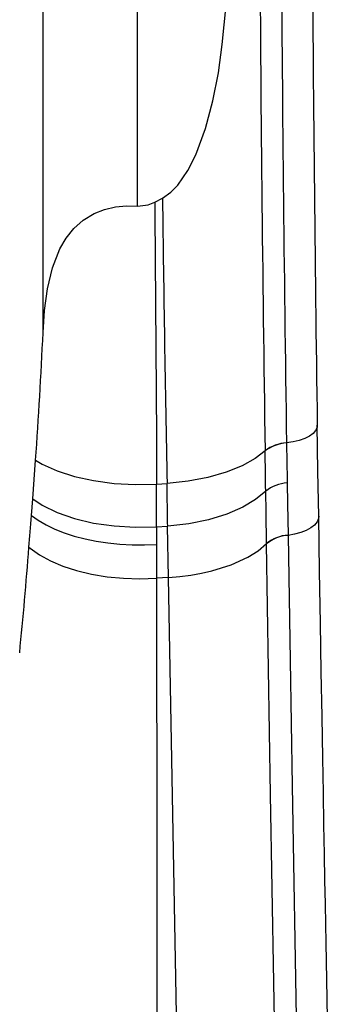
# Model space of a CAD drawing. Units: millimetres. Extents: x 10 to 203, y 47 to 257.
# Drawn here: x 57 to 59, y 136 to 142 of the extents above; entities that cross this region are included whole.
import ezdxf

# ---------------------------------------------------------------- set-up
doc = ezdxf.new("R2010")
doc.units = ezdxf.units.MM

msp = doc.modelspace()

# ---------------------------------------------------------------- linework, layer by layer
at = {"color": 7, "linetype": 'Continuous', "lineweight": 25}
for p, q in [((57.2032, 139.7965), (57.2032, 147.9937)), ((57.7994, 140.5944), (57.7994, 147.9937)), ((57.9077, 140.6186), (57.9564, 140.6448)), ((58.6033, 139.0509), (58.6033, 139.0513)), ((58.6033, 139.0509), (58.6033, 139.0509)), ((58.7386, 139.101), (58.7386, 139.1005)), ((57.1385, 138.7485), (57.1563, 138.9927)), ((57.919, 138.8407), (57.9191, 138.8407)), ((57.9191, 138.8407), (57.9851, 138.8448)), ((57.9851, 138.8448), (57.9851, 138.8448)), ((57.1303, 138.6436), (57.1385, 138.7485)), ((58.607, 138.7971), (58.607, 138.7971)), ((57.9188, 138.5717), (57.9187, 138.4613)), ((57.9188, 138.5717), (57.9888, 138.576)), ((57.9188, 138.5717), (57.9188, 138.5717)), ((57.9888, 138.576), (57.9889, 138.576)), ((57.9939, 138.2522), (57.9888, 138.576)), ((58.7477, 138.5194), (58.7477, 138.5183)), ((57.9187, 138.4613), (57.9187, 138.2476)), ((58.6125, 138.4648), (58.6125, 138.466)), ((57.9939, 138.2522), (57.9187, 138.2476))]:
    msp.add_line(p, q, dxfattribs=at)
at = {"color": 7, "linetype": 'Continuous', "lineweight": 25, "flags": 128}
for points in [[(57.9564, 140.6448), (58.0082, 140.6812), (58.0525, 140.7267), (58.1157, 140.8176), (58.1656, 140.9169), (58.2283, 141.0842), (58.2747, 141.2574), (58.3085, 141.4342), (58.3334, 141.6119), (58.3573, 141.86), (58.3699, 142.1091), (58.3735, 142.3584)], [(57.7994, 140.5944), (57.8649, 140.6011), (57.9077, 140.6186)], [(57.9077, 140.6186), (57.9082, 140.5462), (57.9102, 140.2623), (57.9121, 139.9813), (57.9139, 139.702), (57.9157, 139.4266), (57.9174, 139.1311), (57.919, 138.8407)], [(57.2032, 139.7965), (57.213, 139.936), (57.2315, 140.0729), (57.2625, 140.2038), (57.3098, 140.3254), (57.3484, 140.3925), (57.3964, 140.4532), (57.4558, 140.5059), (57.5261, 140.5481), (57.5901, 140.573), (57.6594, 140.5891), (57.7287, 140.596), (57.7994, 140.5944)], [(58.9324, 139.2123), (58.9308, 139.1988), (58.922, 139.1796), (58.9058, 139.1613), (58.8828, 139.1445), (58.8535, 139.1296), (58.819, 139.1171), (58.7803, 139.1075), (58.7386, 139.101)], [(58.9413, 138.6382), (58.9368, 138.9239), (58.9324, 139.2123)], [(58.6033, 139.0509), (58.54, 139.0018), (58.4582, 138.9564), (58.3584, 138.9162), (58.242, 138.8829), (58.1187, 138.8594), (57.9851, 138.8448)], [(58.7386, 139.1005), (58.7405, 138.9751), (58.7419, 138.8777), (58.7423, 138.8499)], [(57.1563, 138.9927), (57.1981, 138.968), (57.2921, 138.9251), (57.4009, 138.8898), (57.5216, 138.8631), (57.6506, 138.8457), (57.7844, 138.8382), (57.919, 138.8407)], [(57.9889, 138.576), (57.9889, 138.576), (57.9886, 138.5969), (57.9874, 138.6787), (57.9863, 138.763), (57.9851, 138.8448), (57.9851, 138.8448)], [(58.7423, 138.8499), (58.7444, 138.7172), (58.7477, 138.5194)], [(57.1385, 138.7485), (57.1978, 138.7091), (57.2918, 138.6629), (57.4006, 138.6248), (57.5214, 138.596), (57.6504, 138.5772), (57.7841, 138.569), (57.9188, 138.5717)], [(58.607, 138.7971), (58.5437, 138.7443), (58.4619, 138.6955), (58.3621, 138.6524), (58.2457, 138.6167), (58.1224, 138.5915), (57.9889, 138.576)], [(58.6125, 138.466), (58.6091, 138.6632), (58.607, 138.7971)], [(57.1303, 138.6436), (57.1732, 138.613), (57.2221, 138.5844), (57.2765, 138.5582), (57.336, 138.5347), (57.3999, 138.514), (57.4677, 138.4963), (57.5387, 138.4819), (57.6123, 138.4708), (57.6878, 138.4631), (57.7645, 138.459), (57.8417, 138.4584), (57.9187, 138.4613)], [(58.9413, 138.6382), (58.9397, 138.6238), (58.931, 138.6031), (58.9148, 138.5833), (58.8918, 138.5651), (58.8626, 138.5491), (58.8281, 138.5357), (58.7894, 138.5253), (58.7477, 138.5183)], [(59.0019, 135.2152), (58.9948, 135.5952), (58.9882, 135.9521), (58.9861, 136.0651), (58.9837, 136.1952), (58.981, 136.3431), (58.978, 136.5089), (58.9747, 136.6925), (58.9711, 136.894), (58.9672, 137.1133), (58.9626, 137.3751), (58.9576, 137.6586), (58.9524, 137.9636), (58.947, 138.2902), (58.9413, 138.6384)], [(58.7477, 138.5183), (58.7605, 137.7282), (58.7738, 136.9381), (58.8017, 135.358), (58.816, 134.5679), (58.8448, 132.9878), (58.8591, 132.1978), (58.8869, 130.6177), (58.9002, 129.8277), (58.9249, 128.2477), (58.936, 127.4577), (58.9461, 126.6677), (58.9623, 125.0877), (58.9682, 124.2978), (58.9747, 122.7178), (58.9749, 121.9279), (58.9686, 120.2507)], [(57.1143, 138.4432), (57.1223, 138.4364), (57.1802, 138.3947), (57.2491, 138.357), (57.3276, 138.324), (57.4145, 138.2961), (57.5082, 138.2738), (57.6072, 138.2576), (57.7098, 138.2478), (57.8142, 138.2444), (57.9187, 138.2476)], [(57.9939, 138.2522), (58.0654, 138.2582), (58.1351, 138.2673), (58.203, 138.2793), (58.2683, 138.2942), (58.389, 138.3321), (58.494, 138.38), (58.5592, 138.421), (58.6125, 138.466)], [(58.8325, 120.2), (58.8381, 121.877), (58.8376, 122.6669), (58.8309, 124.2466), (58.8249, 125.0364), (58.8085, 126.616), (58.7984, 127.4058), (58.7873, 128.1957), (58.7627, 129.7753), (58.7496, 130.5652), (58.7221, 132.1449), (58.708, 132.9348), (58.6797, 134.5147), (58.6382, 136.8847), (58.6251, 137.6747), (58.6125, 138.4648)], [(57.9187, 138.2476), (57.922, 134.593), (57.9283, 130.9388), (57.9325, 127.2843), (57.9292, 123.6286), (57.9131, 119.9711)], [(58.2124, 119.9888), (58.2254, 122.0381), (58.2224, 124.0858), (58.2061, 126.1322), (58.1795, 128.1775), (58.1454, 130.222), (58.0677, 134.2369), (57.9939, 138.2522)]]:
    msp.add_lwpolyline(points, dxfattribs=at)
at = {"color": 7, "linetype": 'Continuous', "lineweight": 25}
for centre, radius, start, end in [((410.7391, 144.3311), 352.1754, 180.32067, 180.859016), ((402.8062, 144.2567), 344.1063, 180.31564, 180.858491), ((411.3796, 144.3582), 352.4848, 180.324364, 180.836497), ((268.4716, 143.1105), 210.5297, 180.671043, 181.160972), ((19.3847, 141.5984), 37.8613, 356.05372, 357.27216), ((58.7526, 138.854), 0.2474, 93.24096, 127.11485), ((58.7606, 138.831), 0.2704, 94.6704, 125.57806), ((-148.1982, 135.8752), 206.8259, 0.809474, 0.8798), ((-31.9794, 138.8014), 89.8984, 359.853588, 0.025091), ((58.7646, 138.5931), 0.2577, 94.95937, 127.68271), ((58.7629, 138.2833), 0.2366, 93.68598, 129.47214), ((58.7629, 138.2821), 0.2366, 93.68256, 129.46536), ((24.5756, 140.9801), 32.6374, 354.36977, 355.54179)]:
    msp.add_arc(centre, radius, start, end, dxfattribs=at)
msp.add_ellipse((57.816, 150.5897), major_axis=(0.7934, 13.0398), ratio=0.007843, start_param=3.514353, end_param=3.554555, dxfattribs=at)

doc.saveas('drawing.dxf')
